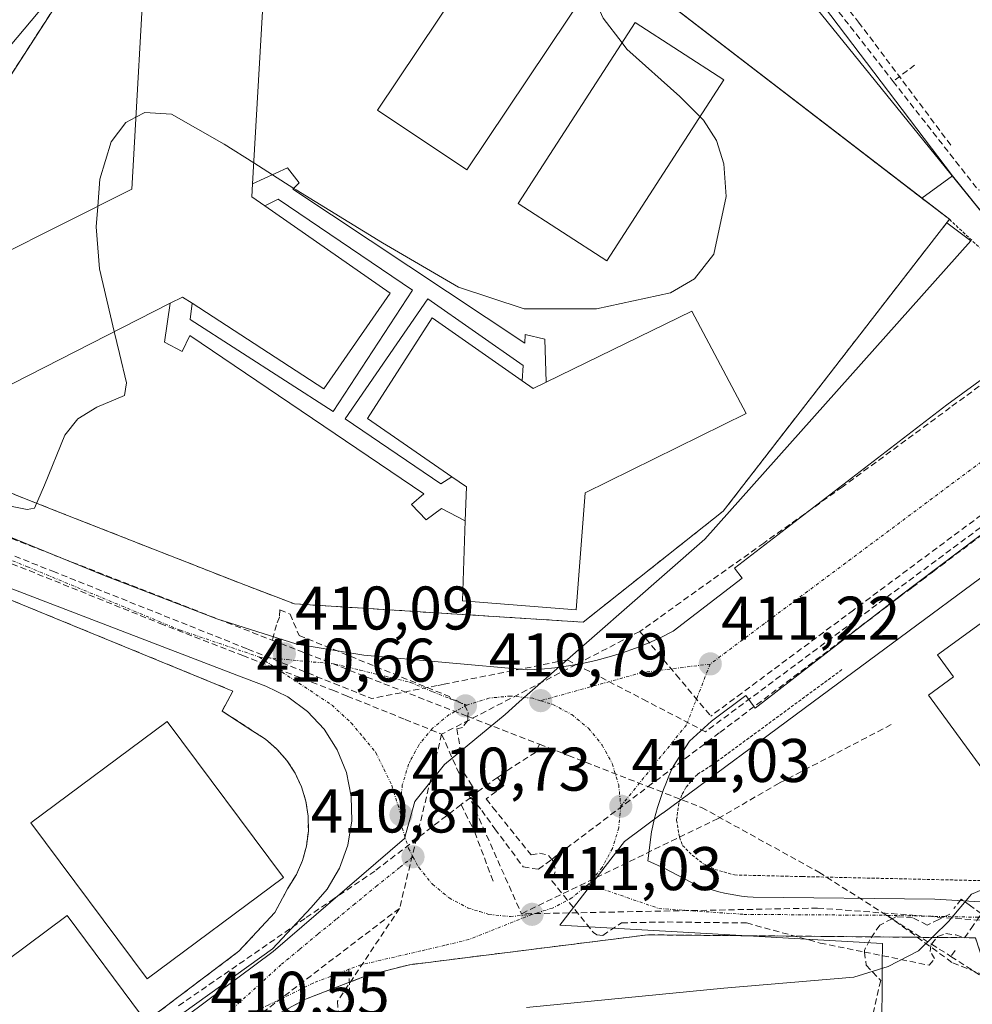
# Model space of a CAD drawing. Units: metres. Extents: x 607256 to 610711, y 4740833 to 4743201.
# Drawn here: x 609574 to 609729, y 4741700 to 4741860 of the extents above; entities that cross this region are included whole.
import ezdxf
from ezdxf.enums import TextEntityAlignment as Align

# ---------------------------------------------------------------- set-up
doc = ezdxf.new("R2010")
doc.units = ezdxf.units.M
doc.header["$MEASUREMENT"] = 0
for name, pattern in [('TRAZO_Y_PUNTO', [1, 0.5, -0.25, 0, -0.25]), ('TRAZOS', [0.75, 0.5, -0.25]), ('TRAZOSX2', [1.5, 1, -0.5])]:
    doc.linetypes.add(name, pattern=pattern)
for name, color, linetype, lineweight in [('Alambrada', 19, 'TRAZOS', 0), ('Carátula', 7, 'Continuous', 5), ('Conducción de agua lineal', 5, 'TRAZOSX2', 0), ('Curva de nivel normal', 36, 'Continuous', 0), ('Edificación', 1, 'Continuous', 13), ('Edificación Cxs', 1, 'Continuous', 13), ('Edificación ligera', 1, 'Continuous', 0), ('Edificación ligera Cxs', 1, 'Continuous', 0), ('Elemento construido', 1, 'Continuous', 0), ('Explanada', 19, 'Continuous', 0), ('Explanada Cxs', 19, 'Continuous', 0), ('Instalación educativa', 9, 'TRAZOSX2', 0), ('Instalación educativa CxS', 9, 'Continuous', 0), ('Muro lineal', 1, 'TRAZOSX2', 13), ('Núcleo urbano CxS', 19, 'Continuous', 0), ('Parque-jardín', 135, 'TRAZOSX2', 0), ('Parque-jardín CxS', 135, 'Continuous', 0), ('Pista deportiva', 19, 'Continuous', 0), ('Pista deportiva Cxs', 19, 'Continuous', 0), ('Punto de cota en terreno', 7, 'Continuous', 0), ('Rótulo de punto de cota en terreno', 19, 'Continuous', 0), ('Senda', 19, 'TRAZOSX2', 0), ('Valla', 19, 'TRAZOS', 0), ('Vía urbana eje', 5, 'TRAZO_Y_PUNTO', 0)]:
    doc.layers.add(name, color=color, linetype=linetype, lineweight=lineweight)
doc.styles.add('Arial', font='txt', dxfattribs={"height": 0.2})

# ---------------------------------------------------------------- blocks, each defined once
blk = doc.blocks.new('5PATER')
at = {"layer": 'Carátula', "linetype": 'Continuous', "lineweight": 5}
h = blk.add_hatch(color=250, dxfattribs=at)
edge = h.paths.add_edge_path()
edge.add_ellipse((0, 0.01), major_axis=(-1.33, -1.34), ratio=0.999422, start_angle=0, end_angle=360)

msp = doc.modelspace()

# ---------------------------------------------------------------- linework, layer by layer
at = {"layer": 'Alambrada', "color": 19, "linetype": 'TRAZOS', "lineweight": 0}
msp.add_polyline3d([(609725.19, 4741827.36, 411.43), (609735.29, 4741817.93, 412.92), (609796.73, 4741862.83, 413.35), (609800.86, 4741866.37, 413.6), (609805.59, 4741876.41, 413.69), (609805, 4741882.32, 413.71), (609801.45, 4741890.59, 413.52), (609798.5, 4741896.5, 412.81)], dxfattribs=at)
at = {"layer": 'Conducción de agua lineal', "color": 5, "linetype": 'TRAZOSX2', "lineweight": 0}
for points in [[(609676.98, 4741900.3, 409.83), (609688.76, 4741884.7, 410.22), (609716.05, 4741849.8, 411.29)], [(609689.34, 4741886.95, 410.18), (609697.72, 4741876.12, 410.59), (609703.46, 4741868.33, 410.79), (609710.44, 4741859.43, 411.07), (609725.48, 4741839.37, 411.64)], [(609719.54, 4741852.44, 411.27), (609718.38, 4741851.56, 411.28), (609716.05, 4741849.8, 411.29)], [(609716.05, 4741849.8, 411.29), (609729.86, 4741832.15, 411.9), (609736.3, 4741831.68, 412.38)], [(609493.31, 4741828.01, 407.26), (609502.84, 4741802.69, 408.21), (609615.07, 4741758.89, 410.02)], [(609741.08, 4741808.17, 412.03), (609739.89, 4741807.31, 412.06), (609731.26, 4741801.09, 411.96), (609725.35, 4741796.74, 411.86), (609707.77, 4741783.81, 411.6)], [(609528.23, 4741788.93, 409.01), (609565.47, 4741774.23, 409.22), (609569.96, 4741772.45, 409.33), (609596.85, 4741761.61, 409.72)], [(609530.56, 4741789.48, 408.85), (609570.43, 4741773.66, 409.36), (609579.4, 4741770.1, 409.5)], [(609649.15, 4741731.21, 411.35), (609649.98, 4741730.03, 411.4), (609651.29, 4741728.22, 411.45), (609655.89, 4741722, 411.3), (609658.38, 4741721.62, 411.22), (609660.52, 4741723.24, 411.25), (609676.2, 4741735.07, 411.13), (609687.87, 4741743.88, 411.24), (609714.37, 4741763.88, 411.58), (609716.55, 4741765.53, 411.61), (609717.07, 4741765.92, 411.61), (609719.14, 4741767.48, 411.66), (609720.71, 4741768.67, 411.7), (609722.46, 4741769.98, 411.73), (609723.82, 4741771.01, 411.74), (609738.36, 4741781.98, 411.96), (609747.65, 4741788.82, 412.11), (609749.15, 4741789.93, 412.13)], [(609707.77, 4741783.81, 411.6), (609695, 4741774.69, 411.39), (609681.48, 4741765.04, 411.21), (609674.85, 4741760.31, 411.06)], [(609732.81, 4741781.07, 411.84), (609709.79, 4741763.93, 411.47), (609709.6, 4741763.78, 411.46), (609691.44, 4741750.28, 411.18), (609686.4, 4741746.54, 411.12)], [(609732.66, 4741779.01, 411.84), (609685.53, 4741744, 411.17)], [(609579.4, 4741770.1, 409.5), (609611.1, 4741757.45, 409.9), (609625.13, 4741751.85, 410.29), (609631.25, 4741749.41, 410.54)], [(609616.32, 4741763.81, 410.13), (609616.25, 4741762.66, 410.14), (609615.77, 4741761.41, 410.1), (609615.07, 4741758.89, 410.02)], [(609616.32, 4741763.81, 410.13), (609617.97, 4741763.14, 410.21), (609619.44, 4741759.67, 410.16), (609643.9, 4741749.72, 410.58), (609644.11, 4741749.32, 410.59), (609645.03, 4741749.08, 410.6), (609646.36, 4741748.36, 410.63), (609646.94, 4741747.11, 410.67), (609646.9, 4741746.49, 410.69), (609646.86, 4741745.82, 410.71), (609646.02, 4741744.71, 410.72), (609645.11, 4741744.48, 410.71), (609646.25, 4741737.33, 411.08), (609647.22, 4741735.8, 411.18), (609648.28, 4741734.1, 411.27)], [(609596.85, 4741761.61, 409.72), (609610.27, 4741756.41, 409.91), (609624.93, 4741750.74, 410.3), (609627.27, 4741749.8, 410.37), (609636.67, 4741746.01, 410.59), (609642.63, 4741743.6, 410.68)], [(609674.85, 4741760.31, 411.06), (609664.5, 4741754.94, 410.85), (609642.63, 4741743.6, 410.68)], [(609674.85, 4741760.31, 411.06), (609680.76, 4741753.27, 411.18), (609686.4, 4741746.54, 411.12)], [(609615.07, 4741758.89, 410.02), (609646.9, 4741746.49, 410.69), (609658.54, 4741741.96, 411.02)], [(609663.06, 4741755.69, 410.84), (609643.02, 4741751.74, 410.53), (609641.92, 4741751.52, 410.52), (609631.25, 4741749.41, 410.54)], [(609663.06, 4741755.69, 410.84), (609664.5, 4741754.94, 410.85), (609675.37, 4741749.28, 411.09), (609685.53, 4741744, 411.17)], [(609715.75, 4741745.16, 411.99), (609697.53, 4741735.64, 412.21)], [(609642.63, 4741743.6, 410.68), (609638.56, 4741726.76, 410.8), (609635.78, 4741715.27, 410.83)], [(609642.63, 4741743.6, 410.68), (609655.61, 4741714.38, 411)], [(609657.91, 4741740.65, 411.12), (609653.73, 4741737.98, 411.26), (609651.72, 4741736.58, 411.27)], [(609658.54, 4741741.96, 411.02), (609657.91, 4741740.65, 411.12)], [(609658.54, 4741741.96, 411.02), (609663.25, 4741740.12, 411.04), (609676.2, 4741735.07, 411.13), (609684.91, 4741731.67, 411.98), (609703.97, 4741721.16, 412.81), (609715.87, 4741713.56, 413.73), (609722.29, 4741709.46, 414.42), (609725.46, 4741707.44, 414.86)], [(609651.72, 4741736.58, 411.27), (609648.28, 4741734.1, 411.27)], [(609651.72, 4741736.58, 411.27), (609652.73, 4741735.23, 411.33)], [(609652.73, 4741735.23, 411.33), (609651.47, 4741734.28, 411.33), (609649.89, 4741733.09, 411.33)], [(609697.53, 4741735.64, 412.21), (609687.6, 4741729.89, 412.31), (609655.61, 4741714.38, 411)], [(609647.35, 4741733.31, 411.28), (609645.78, 4741732.14, 411.23)], [(609648.28, 4741734.1, 411.27), (609647.35, 4741733.31, 411.28)], [(609647.35, 4741733.31, 411.28), (609649.15, 4741731.21, 411.35)], [(609649.89, 4741733.09, 411.33), (609650.95, 4741731.7, 411.38), (609657.16, 4741723.98, 411.4), (609658.55, 4741724.23, 411.35), (609660.02, 4741723.89, 411.29), (609660.52, 4741723.24, 411.25), (609660.92, 4741722.72, 411.21), (609661.11, 4741721.22, 411.13), (609660.55, 4741719.75, 411.07), (609667.3, 4741711.35, 411.19), (609667.88, 4741710.94, 411.19), (609668.84, 4741710.87, 411.18), (609671.88, 4741712.92, 411.2), (609679.3, 4741713.05, 411.41), (609692.22, 4741712.89, 411.93), (609704.18, 4741709.63, 413.04), (609711.41, 4741708.16, 413.79), (609721.92, 4741706.01, 415.06), (609722.8, 4741707.09, 414.83), (609722.06, 4741708.26, 414.51), (609722.21, 4741709.36, 414.42), (609722.29, 4741709.46, 414.42), (609723.28, 4741710.69, 414.42), (609724.63, 4741711.17, 414.49), (609726.24, 4741710.94, 414.6), (609727.68, 4741710.49, 414.67)], [(609645.78, 4741732.14, 411.23), (609631.75, 4741721.33, 410.76), (609625.14, 4741716.86, 410.7), (609620.41, 4741713.64, 410.67), (609599.5, 4741699.17, 410.58)], [(609645.78, 4741732.14, 411.23), (609648.01, 4741727.68, 411.36), (609651.07, 4741719.48, 411.06)], [(609727.68, 4741710.49, 414.67), (609728.73, 4741711.98, 414.65), (609729.85, 4741713.58, 414.66), (609730.42, 4741714.39, 414.69), (609728.64, 4741715.67, 414.6), (609727.11, 4741716.76, 414.51), (609725.91, 4741715.23, 414.45)], [(609635.78, 4741715.27, 410.83), (609610.21, 4741695.81, 410.57)], [(609635.78, 4741715.27, 410.83), (609625.68, 4741700.15, 410.84)], [(609703.77, 4741715.31, 412.84), (609655.61, 4741714.38, 411)], [(609703.77, 4741715.31, 412.84), (609752.51, 4741711.68, 415.38)], [(609725.25, 4741714.3, 414.42), (609723.46, 4741713.44, 414.31), (609721.59, 4741712.55, 414.23), (609719.22, 4741713.73, 413.99), (609716.57, 4741713.92, 413.78), (609715.87, 4741713.56, 413.73), (609713.88, 4741712.55, 413.63), (609712.25, 4741710.17, 413.66), (609711.38, 4741708.42, 413.73), (609711.41, 4741708.16, 413.79), (609711.66, 4741706.02, 414.28), (609714.03, 4741703.51, 414.95), (609711.81, 4741694.02, 419.48)], [(609726.15, 4741708.39, 414.72), (609725.46, 4741707.44, 414.86)], [(609725.46, 4741707.44, 414.86), (609751.06, 4741691.1, 419.44), (609783.71, 4741670.26, 424.72), (609839.89, 4741667.2, 425.92), (609869.77, 4741658.45, 428.27), (609905.51, 4741647.64, 429.14), (609911.9, 4741635.53, 433.44), (609909.84, 4741629.33, 435.75), (609891.49, 4741617.38, 437.56), (609871.71, 4741602.02, 438.89), (609867.87, 4741599.11, 439.34), (609856.15, 4741590.25, 440.05), (609855.11, 4741589.56, 440.09), (609851.09, 4741586.92, 440.17), (609842.19, 4741581.06, 440.17)], [(609625.68, 4741700.15, 410.84), (609627.2, 4741679.58, 420.12), (609627.32, 4741677.91, 420.65)]]:
    msp.add_polyline3d(points, dxfattribs=at)
at = {"layer": 'Curva de nivel normal', "color": 36, "linetype": 'Continuous', "lineweight": 0}
for points in [[(609671.98, 4741856.08, 410), (609668.87, 4741860.11, 410), (609666.91, 4741864.56, 410), (609666.03, 4741869.26, 410), (609666.17, 4741875.1, 410), (609668.68, 4741883.01, 410), (609670.64, 4741884.83, 410), (609673.71, 4741886.06, 410), (609678.63, 4741888.1, 410), (609679.29, 4741889.53, 410), (609678.4, 4741891.59, 410), (609674.5, 4741895.45, 410), (609673.16, 4741897.6, 410), (609673.32, 4741899.11, 410), (609678.43, 4741901.29, 410), (609686.72, 4741903.59, 410), (609689.35, 4741905.47, 410), (609691.13, 4741908.86, 410), (609692.9, 4741918.37, 410), (609697.24, 4741935.03, 410), (609698.77, 4741939.87, 410), (609706.7, 4741960.29, 410)], [(609684.65, 4741844.04, 410), (609681.34, 4741847.35, 410), (609672.76, 4741855.06, 410), (609671.98, 4741856.08, 410)], [(609586.69, 4741829.46, 410), (609587.02, 4741833.91, 410), (609588.89, 4741839.94, 410), (609591.29, 4741843.12, 410), (609592.91, 4741843.96, 410)], [(609592.91, 4741843.96, 410), (609594.37, 4741844.71, 410), (609598.71, 4741844.48, 410), (609607.27, 4741839.61, 410), (609612.07, 4741836.55, 410)], [(609618.58, 4741832.39, 410), (609618.95, 4741832.16, 410), (609633.01, 4741823.52, 410), (609645.36, 4741816.32, 410), (609656.03, 4741812.8, 410), (609667.82, 4741812.81, 410), (609679.84, 4741815.42, 410), (609683.75, 4741817.7, 410), (609686.89, 4741821.69, 410), (609688.89, 4741831.08, 410), (609688.51, 4741836.38, 410), (609687.32, 4741840.16, 410), (609685.22, 4741843.48, 410), (609684.65, 4741844.04, 410)], [(609612.07, 4741836.55, 410), (609615.1, 4741834.62, 410)], [(609615.1, 4741834.62, 410), (609618.58, 4741832.39, 410)], [(609589.38, 4741809.09, 410), (609586.96, 4741819.29, 410), (609586.44, 4741826.14, 410), (609586.69, 4741829.46, 410)], [(609570.06, 4741781.17, 410), (609575.2, 4741780.14, 410), (609576.43, 4741780.35, 410), (609578.05, 4741784.11, 410), (609581.33, 4741792.23, 410), (609583.44, 4741794.92, 410), (609586.57, 4741796.8, 410), (609591.06, 4741798.72, 410), (609591.4, 4741800.78, 410), (609590.23, 4741805.52, 410), (609589.38, 4741809.09, 410)], [(609656.4, 4741699.13, 415), (609688.53, 4741702.31, 415), (609709.64, 4741704.1, 415), (609715.25, 4741705.82, 415), (609720.18, 4741708.34, 415), (609725.07, 4741713.13, 415), (609728.8, 4741717.56, 415), (609734.51, 4741719.98, 415), (609742.26, 4741722.07, 415), (609750.12, 4741724.74, 415), (609756.48, 4741726.88, 415), (609761.23, 4741726.66, 415), (609764.88, 4741723.8, 415), (609767.48, 4741719.97, 415), (609771.42, 4741716.95, 415), (609776.29, 4741715.82, 415), (609780.48, 4741717.45, 415), (609785.74, 4741720.85, 415), (609793.84, 4741724.3, 415), (609804.3, 4741727.01, 415), (609814.59, 4741728.92, 415), (609821.58, 4741731.43, 415), (609822.08, 4741732.08, 415)]]:
    msp.add_polyline3d(points, dxfattribs=at)
at = {"layer": 'Edificación', "color": 1, "linetype": 'Continuous', "lineweight": 13}
for points in [[(609611.87, 4741833.13, 409.85), (609611.74, 4741831.04, 409.87), (609613.89, 4741829.55, 409.71), (609634.23, 4741815.35, 409.28), (609623.46, 4741799.76, 409.33), (609602.03, 4741813.71, 409.76), (609600.46, 4741814.72, 409.77), (609598.49, 4741813.72, 409.76), (609567.74, 4741798.07, 409.16), (609558.94, 4741815.59, 408.95), (609592.26, 4741832.24, 409.23), (609594.55, 4741873.43, 409.06), (609614.07, 4741871.51, 409.25), (609611.87, 4741833.13, 409.85)], [(609646.47, 4741778.3, 409.73), (609646.67, 4741783.83, 409.78), (609644.3, 4741785.47, 409.68), (609630.58, 4741794.96, 409.32), (609641.11, 4741811.35, 409.29), (609655.73, 4741801.09, 409.62), (609657.51, 4741799.84, 409.7), (609659.6, 4741800.86, 409.7), (609683.3, 4741812.4, 409.35), (609692.14, 4741795.76, 409.49), (609665.98, 4741782.88, 409.43), (609664.51, 4741763.83, 409.58), (609646.03, 4741765.27, 410.01), (609646.47, 4741778.3, 409.73)], [(609752.73, 4741749.47, 412.18), (609761.89, 4741736.77, 412.29), (609736.56, 4741737.67, 412.3), (609730.46, 4741738.07, 412.06), (609721.79, 4741749.94, 412.1), (609725.89, 4741752.93, 412.23), (609723.28, 4741756.49, 412.06), (609739.15, 4741768.07, 412.15), (609752.73, 4741749.47, 412.18)]]:
    msp.add_polyline3d(points, dxfattribs=at)
at = {"layer": 'Edificación Cxs', "color": 1, "linetype": 'Continuous', "lineweight": 13}
for points in [[(609611.87, 4741833.13, 409.85), (609611.74, 4741831.04, 409.87), (609613.89, 4741829.55, 409.71), (609634.23, 4741815.35, 409.28), (609623.46, 4741799.76, 409.33), (609602.03, 4741813.71, 409.76), (609600.46, 4741814.72, 409.77), (609598.49, 4741813.72, 409.76), (609567.74, 4741798.07, 409.16), (609558.94, 4741815.59, 408.95), (609592.26, 4741832.24, 409.23), (609594.55, 4741873.43, 409.06), (609614.07, 4741871.51, 409.25), (609611.87, 4741833.13, 409.85)], [(609646.47, 4741778.3, 409.73), (609646.67, 4741783.83, 409.78), (609644.3, 4741785.47, 409.68), (609630.58, 4741794.96, 409.32), (609641.11, 4741811.35, 409.29), (609655.73, 4741801.09, 409.62), (609657.51, 4741799.84, 409.7), (609659.6, 4741800.86, 409.7), (609683.3, 4741812.4, 409.35), (609692.14, 4741795.76, 409.49), (609665.98, 4741782.88, 409.43), (609664.51, 4741763.83, 409.58), (609646.03, 4741765.27, 410.01), (609646.47, 4741778.3, 409.73)], [(609752.73, 4741749.47, 412.18), (609761.89, 4741736.77, 412.29), (609736.56, 4741737.67, 412.3), (609730.46, 4741738.07, 412.06), (609721.79, 4741749.94, 412.1), (609725.89, 4741752.93, 412.23), (609723.28, 4741756.49, 412.06), (609739.15, 4741768.07, 412.15), (609752.73, 4741749.47, 412.18)]]:
    msp.add_polyline3d(points, close=True, dxfattribs=at)
at = {"layer": 'Edificación ligera', "color": 1, "linetype": 'Continuous', "lineweight": 0}
for points in [[(609611.87, 4741833.13, 409.85), (609617.58, 4741835.76, 409.35), (609619.46, 4741833.27, 409.3), (609618.43, 4741832.24, 409.35), (609656.14, 4741807.19, 409.47), (609656.19, 4741808.64, 409.45), (609659.43, 4741807.84, 409.46), (609659.6, 4741800.86, 409.7)], [(609613.89, 4741829.55, 409.71), (609611.74, 4741831.04, 409.87), (609611.87, 4741833.13, 409.85)], [(609613.89, 4741829.55, 409.71), (609616.03, 4741830.64, 409.51), (609637.9, 4741815.84, 409.26), (609624.98, 4741796.07, 409.33), (609601.74, 4741811.04, 409.67), (609602.03, 4741813.71, 409.76)], [(609613.89, 4741829.55, 409.71), (609616.03, 4741830.64, 409.51), (609637.9, 4741815.84, 409.26), (609624.98, 4741796.07, 409.33), (609601.74, 4741811.04, 409.67), (609602.03, 4741813.71, 409.76)], [(609602.03, 4741813.71, 409.76), (609623.46, 4741799.76, 409.33), (609634.23, 4741815.35, 409.28), (609613.89, 4741829.55, 409.71)], [(609598.49, 4741813.72, 409.76), (609600.46, 4741814.72, 409.77), (609602.03, 4741813.71, 409.76)], [(609644.3, 4741785.47, 409.68), (609642.51, 4741784.31, 409.59), (609626.94, 4741794.88, 409.35), (609640.39, 4741814.4, 409.27), (609655.87, 4741803.6, 409.51), (609655.73, 4741801.09, 409.62)], [(609644.3, 4741785.47, 409.68), (609642.51, 4741784.31, 409.59), (609626.94, 4741794.88, 409.35), (609640.39, 4741814.4, 409.27), (609655.87, 4741803.6, 409.51), (609655.73, 4741801.09, 409.62)], [(609646.47, 4741778.3, 409.73), (609642.62, 4741780.32, 409.63), (609640.1, 4741778.48, 409.59), (609637.75, 4741780.96, 409.49), (609639.74, 4741782.72, 409.51), (609601.67, 4741808.47, 409.56), (609600.43, 4741805.84, 409.5), (609597.55, 4741807.36, 409.53), (609598.49, 4741813.72, 409.76)], [(609655.73, 4741801.09, 409.62), (609641.11, 4741811.35, 409.29), (609630.58, 4741794.96, 409.32), (609644.3, 4741785.47, 409.68)], [(609659.6, 4741800.86, 409.7), (609657.51, 4741799.84, 409.7), (609655.73, 4741801.09, 409.62)], [(609644.3, 4741785.47, 409.68), (609646.67, 4741783.83, 409.78), (609646.47, 4741778.3, 409.73)]]:
    msp.add_polyline3d(points, dxfattribs=at)
at = {"layer": 'Edificación ligera Cxs', "color": 1, "linetype": 'Continuous', "lineweight": 0}
for points in [[(609659.6, 4741800.86, 409.7), (609657.51, 4741799.84, 409.7), (609655.73, 4741801.09, 409.62), (609655.87, 4741803.6, 409.51), (609640.39, 4741814.4, 409.27), (609626.94, 4741794.88, 409.35), (609642.51, 4741784.31, 409.59), (609644.3, 4741785.47, 409.68), (609646.67, 4741783.83, 409.78), (609646.47, 4741778.3, 409.73), (609642.62, 4741780.32, 409.63), (609640.1, 4741778.48, 409.59), (609637.75, 4741780.96, 409.49), (609639.74, 4741782.72, 409.51), (609601.67, 4741808.47, 409.56), (609600.43, 4741805.84, 409.5), (609597.55, 4741807.36, 409.53), (609598.49, 4741813.72, 409.76), (609600.46, 4741814.72, 409.77), (609602.03, 4741813.71, 409.76), (609601.74, 4741811.04, 409.67), (609624.98, 4741796.07, 409.33), (609637.9, 4741815.84, 409.26), (609616.03, 4741830.64, 409.51), (609613.89, 4741829.55, 409.71), (609611.74, 4741831.04, 409.87), (609611.87, 4741833.13, 409.85), (609617.58, 4741835.76, 409.35), (609619.46, 4741833.27, 409.3), (609618.43, 4741832.24, 409.35), (609656.14, 4741807.19, 409.47), (609656.19, 4741808.64, 409.45), (609659.43, 4741807.84, 409.46), (609659.6, 4741800.86, 409.7)], [(609602.03, 4741813.71, 409.76), (609623.46, 4741799.76, 409.33), (609634.23, 4741815.35, 409.28), (609613.89, 4741829.55, 409.71), (609616.03, 4741830.64, 409.51), (609637.9, 4741815.84, 409.26), (609624.98, 4741796.07, 409.33), (609601.74, 4741811.04, 409.67), (609602.03, 4741813.71, 409.76)], [(609655.73, 4741801.09, 409.62), (609641.11, 4741811.35, 409.29), (609630.58, 4741794.96, 409.32), (609644.3, 4741785.47, 409.68), (609642.51, 4741784.31, 409.59), (609626.94, 4741794.88, 409.35), (609640.39, 4741814.4, 409.27), (609655.87, 4741803.6, 409.51), (609655.73, 4741801.09, 409.62)]]:
    msp.add_polyline3d(points, close=True, dxfattribs=at)
at = {"layer": 'Elemento construido', "color": 1, "linetype": 'Continuous', "lineweight": 0}
for points in [[(609759.65, 4741822.6, 412.37), (609724.8, 4741797.2, 411.87), (609690.24, 4741770.62, 411.33), (609691.5, 4741768.98, 411.27), (609680.29, 4741760.36, 411.12), (609678.28, 4741759.35, 411.08), (609676.23, 4741758.43, 411.02), (609674.14, 4741757.6, 411), (609672.02, 4741756.84, 410.97), (609669.87, 4741756.18, 410.95), (609667.69, 4741755.6, 410.92), (609665.5, 4741755.12, 410.88), (609663.28, 4741754.72, 410.82), (609661.05, 4741754.42, 410.76), (609658.81, 4741754.2, 410.7), (609656.56, 4741754.08, 410.65), (609629.98, 4741756.44, 410.36), (609619.05, 4741758.22, 410.12), (609606.05, 4741762.35, 409.86), (609587.74, 4741769.44, 409.69), (609563.82, 4741779.19, 409.24)], [(609732.86, 4741777.93, 411.86), (609717.21, 4741766.12, 411.61), (609693.61, 4741747.83, 411.28), (609692.1, 4741749.87, 411.2), (609686.49, 4741745.74, 411.14), (609682.94, 4741742.49, 411.14), (609680.28, 4741738.36, 411.15), (609679.87, 4741737.42, 411.17), (609679.47, 4741736.48, 411.18), (609679.08, 4741735.54, 411.19), (609678.72, 4741734.58, 411.2), (609678.38, 4741733.62, 411.2), (609678.06, 4741732.65, 411.2), (609677.75, 4741731.68, 411.19), (609677.47, 4741730.7, 411.19), (609677.21, 4741729.71, 411.18), (609676.96, 4741728.72, 411.18), (609676.74, 4741727.72, 411.18), (609676.15, 4741723, 411.23), (609678.81, 4741721.81, 411.33), (609683.24, 4741719.45, 411.52), (609684.11, 4741719.1, 411.55), (609685, 4741718.78, 411.57), (609685.89, 4741718.48, 411.58), (609686.79, 4741718.21, 411.61), (609687.7, 4741717.97, 411.67), (609688.62, 4741717.75, 411.72), (609689.54, 4741717.56, 411.77), (609690.47, 4741717.4, 411.83), (609691.41, 4741717.27, 411.88), (609692.34, 4741717.16, 411.95), (609693.28, 4741717.09, 412.02), (609722.82, 4741716.79, 414.23), (609737.59, 4741715.91, 414.99)], [(609570.02, 4741768.26, 409.28), (609609.3, 4741753.2, 409.94), (609614.03, 4741751.42, 410.07), (609617.6, 4741749.68, 410.17), (609620.8, 4741747.31, 410.25), (609623.51, 4741744.4, 410.34), (609625.65, 4741741.05, 410.44), (609627.14, 4741737.36, 410.54), (609627.94, 4741733.47, 410.62), (609628.02, 4741729.49, 410.69), (609627.37, 4741725.57, 410.69), (609626.02, 4741721.83, 410.68), (609624.01, 4741718.4, 410.71), (609621.41, 4741715.39, 410.69), (609615.14, 4741708.7, 410.65), (609594.35, 4741693.76, 410.53), (609548.03, 4741659.51, 410.21)], [(609729.42, 4741710.48, 414.72), (609676.14, 4741710.96, 411.28), (609637.42, 4741706.1, 410.86), (609630.48, 4741704.35, 410.75), (609620.46, 4741700.47, 410.7), (609614.16, 4741697.09, 410.66), (609608.21, 4741693.09, 410.65), (609585.14, 4741674.08, 412.1), (609553.71, 4741650.16, 411.69)]]:
    msp.add_polyline3d(points, dxfattribs=at)
at = {"layer": 'Explanada', "color": 19, "linetype": 'Continuous', "lineweight": 0}
for points in [[(609778.63, 4741855.5, 413.18), (609734.92, 4741823.01, 412.82), (609692.39, 4741875.59, 410.44), (609622.75, 4741973.58, 408.73), (609637.03, 4741988.35, 408.99), (609657.12, 4742008.44, 409), (609675.26, 4742025.05, 409.19), (609717.79, 4741967.15, 410.4), (609792.81, 4741863.77, 413.29), (609785.13, 4741858.46, 413.38), (609778.63, 4741855.5, 413.18)], [(609613.07, 4741913.6, 408.87), (609537.46, 4741796.4, 408.86), (609514.76, 4741805.58, 409.17), (609527.76, 4741838.08, 409.09), (609537.8, 4741859.34, 409.17), (609547.25, 4741878.25, 409.32), (609559.07, 4741896.56, 409.19), (609573.25, 4741916.05, 409), (609590.54, 4741936.59, 409.24), (609614.17, 4741915.91, 408.89), (609613.07, 4741913.6, 408.87)]]:
    msp.add_polyline3d(points, dxfattribs=at)
at = {"layer": 'Explanada Cxs', "color": 19, "linetype": 'Continuous', "lineweight": 0}
for points in [[(609778.63, 4741855.5, 413.18), (609734.92, 4741823.01, 412.82), (609692.39, 4741875.59, 410.44), (609622.75, 4741973.58, 408.73), (609637.03, 4741988.35, 408.99), (609657.12, 4742008.44, 409), (609675.26, 4742025.05, 409.19), (609717.79, 4741967.15, 410.4), (609792.81, 4741863.77, 413.29), (609785.13, 4741858.46, 413.38), (609778.63, 4741855.5, 413.18)], [(609613.07, 4741913.6, 408.87), (609537.46, 4741796.4, 408.86), (609514.76, 4741805.58, 409.17), (609527.76, 4741838.08, 409.09), (609537.8, 4741859.34, 409.17), (609547.25, 4741878.25, 409.32), (609559.07, 4741896.56, 409.19), (609573.25, 4741916.05, 409), (609590.54, 4741936.59, 409.24), (609614.17, 4741915.91, 408.89), (609613.07, 4741913.6, 408.87)]]:
    msp.add_polyline3d(points, close=True, dxfattribs=at)
at = {"layer": 'Instalación educativa', "color": 9, "linetype": 'TRAZOSX2', "lineweight": 0}
for points in [[(609665.65, 4741761.84, 409.99), (609688.39, 4741779.86, 410.76), (609725.19, 4741827.36, 411.43), (609613.07, 4741913.6, 408.87), (609537.46, 4741796.4, 408.86), (609562.19, 4741787.17, 409.31), (609568.3, 4741784.88, 409.46), (609573.42, 4741782.48, 409.53), (609580.55, 4741779.68, 409.61), (609609.77, 4741768.2, 410), (609618.69, 4741764.8, 410.06), (609665.65, 4741761.84, 409.99)], [(609544.21, 4741658.91, 410.22), (609609.64, 4741708.28, 410.68), (609615.48, 4741714.58, 410.72), (609617.54, 4741718.42, 410.69), (609619.02, 4741720.78, 410.71), (609619.99, 4741723.03, 410.74), (609620.64, 4741725.4, 410.76), (609620.95, 4741727.83, 410.76), (609620.92, 4741730.28, 410.73), (609620.54, 4741732.71, 410.68), (609619.83, 4741735.05, 410.62), (609618.79, 4741737.28, 410.57), (609617.46, 4741739.33, 410.52), (609615.85, 4741741.18, 410.46), (609613.99, 4741742.79, 410.42), (609611.93, 4741744.12, 410.39), (609606.91, 4741747.37, 410.29), (609608.68, 4741750.62, 410.09), (609529.62, 4741783.04, 408.75)], [(609544.21, 4741658.91, 410.22), (609609.64, 4741708.28, 410.68), (609615.48, 4741714.58, 410.72), (609617.54, 4741718.42, 410.69), (609619.02, 4741720.78, 410.71), (609619.99, 4741723.03, 410.74), (609620.64, 4741725.4, 410.76), (609620.95, 4741727.83, 410.76), (609620.92, 4741730.28, 410.73), (609620.54, 4741732.71, 410.68), (609619.83, 4741735.05, 410.62), (609618.79, 4741737.28, 410.57), (609617.46, 4741739.33, 410.52), (609615.85, 4741741.18, 410.46), (609613.99, 4741742.79, 410.42), (609611.93, 4741744.12, 410.39), (609606.91, 4741747.37, 410.29), (609608.68, 4741750.62, 410.09), (609529.62, 4741783.04, 408.75)]]:
    msp.add_polyline3d(points, dxfattribs=at)
at = {"layer": 'Instalación educativa CxS', "color": 9, "linetype": 'Continuous', "lineweight": 0}
msp.add_polyline3d([(609665.65, 4741761.84, 409.99), (609618.69, 4741764.8, 410.06), (609609.77, 4741768.2, 410), (609580.55, 4741779.68, 409.61), (609573.42, 4741782.48, 409.53), (609568.3, 4741784.88, 409.46), (609562.19, 4741787.17, 409.31), (609537.46, 4741796.4, 408.86), (609613.07, 4741913.6, 408.87), (609725.19, 4741827.36, 411.43), (609688.39, 4741779.86, 410.76), (609665.65, 4741761.84, 409.99)], close=True, dxfattribs=at)
msp.add_polyline3d([(609529.62, 4741783.04, 408.75), (609608.68, 4741750.62, 410.09), (609606.91, 4741747.37, 410.29), (609611.93, 4741744.12, 410.39), (609613.99, 4741742.79, 410.42), (609615.85, 4741741.18, 410.46), (609617.46, 4741739.33, 410.52), (609618.79, 4741737.28, 410.57), (609619.83, 4741735.05, 410.62), (609620.54, 4741732.71, 410.68), (609620.92, 4741730.28, 410.73), (609620.95, 4741727.83, 410.76), (609620.64, 4741725.4, 410.76), (609619.99, 4741723.03, 410.74), (609619.02, 4741720.78, 410.71), (609617.54, 4741718.42, 410.69), (609615.48, 4741714.58, 410.72), (609609.64, 4741708.28, 410.68), (609544.21, 4741658.91, 410.22)], dxfattribs=at)
msp.add_polyline3d([(609529.62, 4741783.04, 408.75), (609608.68, 4741750.62, 410.09), (609606.91, 4741747.37, 410.29), (609611.93, 4741744.12, 410.39), (609613.99, 4741742.79, 410.42), (609615.85, 4741741.18, 410.46), (609617.46, 4741739.33, 410.52), (609618.79, 4741737.28, 410.57), (609619.83, 4741735.05, 410.62), (609620.54, 4741732.71, 410.68), (609620.92, 4741730.28, 410.73), (609620.95, 4741727.83, 410.76), (609620.64, 4741725.4, 410.76), (609619.99, 4741723.03, 410.74), (609619.02, 4741720.78, 410.71), (609617.54, 4741718.42, 410.69), (609615.48, 4741714.58, 410.72), (609609.64, 4741708.28, 410.68), (609544.21, 4741658.91, 410.22)], dxfattribs=at)
at = {"layer": 'Muro lineal', "color": 1, "linetype": 'TRAZOSX2', "lineweight": 13}
for points in [[(609573.42, 4741782.48, 409.53), (609580.55, 4741779.68, 409.61), (609609.77, 4741768.2, 410), (609618.69, 4741764.8, 410.06), (609665.65, 4741761.84, 409.99), (609688.39, 4741779.86, 410.76), (609725.19, 4741827.36, 411.43), (609613.07, 4741913.6, 408.87), (609537.46, 4741796.4, 408.86), (609562.19, 4741787.17, 409.31), (609568.3, 4741784.88, 409.46)], [(609544.21, 4741658.91, 410.22), (609609.64, 4741708.28, 410.68), (609615.48, 4741714.58, 410.72), (609617.54, 4741718.42, 410.69), (609619.02, 4741720.78, 410.71), (609619.99, 4741723.03, 410.74), (609620.64, 4741725.4, 410.76), (609620.95, 4741727.83, 410.76), (609620.92, 4741730.28, 410.73), (609620.54, 4741732.71, 410.68), (609619.83, 4741735.05, 410.62), (609618.79, 4741737.28, 410.57), (609617.46, 4741739.33, 410.52), (609615.85, 4741741.18, 410.46), (609613.99, 4741742.79, 410.42), (609611.93, 4741744.12, 410.39), (609606.91, 4741747.37, 410.29), (609608.68, 4741750.62, 410.09), (609529.62, 4741783.04, 408.75)]]:
    msp.add_polyline3d(points, dxfattribs=at)
at = {"layer": 'Núcleo urbano CxS', "color": 19, "linetype": 'Continuous', "lineweight": 0}
for points in [[(609734.92, 4741823.01, 412.41), (609725.68, 4741834.44, 411.71), (609621.31, 4741972.09, 408.22), (609619.4, 4741974.61, 408.09), (609673.24, 4742026.68, 408.74), (609772.53, 4741890.39, 412.1), (609798, 4741886.5, 413.22), (609799.61, 4741884.09, 413.36), (609783.7, 4741874.64, 413.2), (609787.96, 4741870.45, 413.19), (609792.81, 4741863.77, 413.25), (609785.13, 4741858.46, 413.1), (609778.63, 4741855.5, 413.05), (609734.92, 4741823.01, 412.41)], [(609483.79, 4741704.54, 409.14), (609484.93, 4741708.66, 409.12), (609485.49, 4741710.68, 408.98), (609512.16, 4741807.28, 408.11), (609549.47, 4741888.25, 407.37), (609612.17, 4741967.62, 408.02), (609619.4, 4741974.61, 408.09), (609621.31, 4741972.09, 408.22), (609725.68, 4741834.44, 411.71), (609720.69, 4741830.82, 411.17), (609613.07, 4741913.6, 408.4), (609586.38, 4741872.23, 408.9), (609568.73, 4741851.18, 408.53), (609538.37, 4741804.5, 408.79), (609525.25, 4741785.18, 408.8), (609520.71, 4741778.48, 408.92), (609507.27, 4741754.61, 408.75), (609506.42, 4741752.79, 408.69), (609504.58, 4741748.86, 408.75), (609490.62, 4741719.1, 408.9), (609484.06, 4741705.11, 409.15), (609483.79, 4741704.54, 409.14)]]:
    msp.add_polyline3d(points, close=True, dxfattribs=at)
for points in [[(609619.4, 4741974.61, 408.09), (609621.31, 4741972.09, 408.22), (609725.68, 4741834.44, 411.71)], [(609619.4, 4741974.61, 408.09), (609621.31, 4741972.09, 408.22), (609725.68, 4741834.44, 411.71)], [(609720.69, 4741830.82, 411.17), (609613.07, 4741913.6, 408.4), (609586.38, 4741872.23, 408.9), (609568.73, 4741851.18, 408.53), (609538.37, 4741804.5, 408.79), (609525.25, 4741785.18, 408.8), (609520.71, 4741778.48, 408.92), (609507.27, 4741754.61, 408.75), (609506.42, 4741752.79, 408.69), (609504.58, 4741748.86, 408.75), (609490.62, 4741719.1, 408.9), (609484.06, 4741705.11, 409.15), (609483.79, 4741704.54, 409.14)], [(609720.69, 4741830.82, 411.17), (609613.07, 4741913.6, 408.4), (609586.38, 4741872.23, 408.9), (609568.73, 4741851.18, 408.53), (609538.37, 4741804.5, 408.79), (609525.25, 4741785.18, 408.8), (609520.71, 4741778.48, 408.92), (609507.27, 4741754.61, 408.75), (609506.42, 4741752.79, 408.69), (609504.58, 4741748.86, 408.75), (609490.62, 4741719.1, 408.9), (609484.06, 4741705.11, 409.15), (609483.79, 4741704.54, 409.14)], [(609568.73, 4741851.18, 408.53), (609586.38, 4741872.23, 408.9), (609613.07, 4741913.6, 408.4), (609720.69, 4741830.82, 411.17), (609725.19, 4741827.36, 411.96), (609724.77, 4741826.81, 411.95), (609728.71, 4741823.87, 412.32), (609685.43, 4741775.33, 411.42), (609655.23, 4741748.86, 410.87), (609652.93, 4741746.83, 410.96), (609643.08, 4741738.66, 411.21), (609638.27, 4741732.65, 411.06), (609636.59, 4741726.63, 410.88), (609615.21, 4741708.24, 410.69), (609528.63, 4741643.7, 410.23)], [(609528.63, 4741643.7, 410.23), (609615.21, 4741708.24, 410.69), (609636.59, 4741726.63, 410.88), (609638.27, 4741732.65, 411.06), (609643.08, 4741738.66, 411.21), (609652.93, 4741746.83, 410.96), (609655.23, 4741748.86, 410.87), (609685.43, 4741775.33, 411.42), (609728.71, 4741823.87, 412.32), (609724.77, 4741826.81, 411.95), (609725.19, 4741827.36, 411.96), (609720.69, 4741830.82, 411.17), (609725.68, 4741834.44, 411.71), (609734.92, 4741823.01, 412.41), (609778.63, 4741855.5, 413.05), (609785.13, 4741858.46, 413.1), (609792.81, 4741863.77, 413.25), (609787.96, 4741870.45, 413.19), (609783.7, 4741874.64, 413.2), (609799.61, 4741884.09, 413.36), (609798, 4741886.5, 413.22), (609797.72, 4741886.91, 413.2), (609833.1, 4741906.96, 413.34)], [(609725.68, 4741834.44, 411.71), (609734.92, 4741823.01, 412.41), (609778.63, 4741855.5, 413.05), (609785.13, 4741858.46, 413.1), (609792.81, 4741863.77, 413.25), (609787.96, 4741870.45, 413.19), (609783.7, 4741874.64, 413.2), (609799.61, 4741884.09, 413.36), (609798, 4741886.5, 413.22)], [(609725.68, 4741834.44, 411.71), (609734.92, 4741823.01, 412.41), (609778.63, 4741855.5, 413.05), (609785.13, 4741858.46, 413.1), (609792.81, 4741863.77, 413.25), (609787.96, 4741870.45, 413.19), (609783.7, 4741874.64, 413.2), (609799.61, 4741884.09, 413.36), (609798, 4741886.5, 413.22)], [(609938.87, 4741723.48, 416.43), (609920.69, 4741751.3, 415.62), (609898.38, 4741782.14, 415.03), (609886.9, 4741796.57, 414.79), (609847.2, 4741847.43, 413.89), (609825.2, 4741845.88, 413.5), (609772.82, 4741801.73, 412.8), (609759.92, 4741791.65, 412.75), (609751.72, 4741787.06, 412.52), (609745.72, 4741780.44, 412.31), (609703.06, 4741748.86, 411.86), (609678.6, 4741730.76, 411.73), (609678.57, 4741730.73, 411.73), (609672.39, 4741726.16, 411.27), (609661.85, 4741712.52, 411.27), (609714.3, 4741709.57, 414.74), (609714.28, 4741706.09, 415.85), (609714.19, 4741693.72, 420.59)], [(609951.13, 4741674.76, 417.07), (609886.13, 4741680.62, 418.54), (609884.56, 4741680.76, 418.52), (609876.68, 4741681.47, 418.3), (609754.98, 4741692.44, 419.85), (609741.31, 4741692.87, 419.61), (609714.19, 4741693.72, 420.59), (609714.28, 4741706.09, 415.85), (609714.3, 4741709.57, 414.74), (609661.85, 4741712.52, 411.27), (609672.39, 4741726.16, 411.27), (609678.57, 4741730.73, 411.73), (609678.6, 4741730.76, 411.73), (609703.06, 4741748.86, 411.86), (609745.72, 4741780.44, 412.31), (609751.72, 4741787.06, 412.52), (609759.92, 4741791.65, 412.75), (609772.82, 4741801.73, 412.8), (609825.2, 4741845.88, 413.5), (609847.2, 4741847.43, 413.89), (609886.9, 4741796.57, 414.79), (609898.38, 4741782.14, 415.03), (609920.69, 4741751.3, 415.62), (609938.87, 4741723.48, 416.43)], [(609951.13, 4741674.76, 417.07), (609951.17, 4741690.47, 417.3), (609944.41, 4741705.67, 417.09), (609938.87, 4741723.48, 416.43), (609920.69, 4741751.3, 415.62), (609898.38, 4741782.14, 415.03), (609886.9, 4741796.57, 414.79), (609847.2, 4741847.43, 413.89), (609825.2, 4741845.88, 413.5), (609772.82, 4741801.73, 412.8), (609759.92, 4741791.65, 412.75), (609751.72, 4741787.06, 412.52), (609745.72, 4741780.44, 412.31), (609703.06, 4741748.86, 411.86), (609678.6, 4741730.76, 411.73), (609678.57, 4741730.73, 411.73), (609672.39, 4741726.16, 411.27), (609661.85, 4741712.52, 411.27), (609714.3, 4741709.57, 414.74), (609714.28, 4741706.09, 415.85), (609714.19, 4741693.72, 420.59)], [(609951.13, 4741674.76, 417.07), (609951.17, 4741690.47, 417.3), (609944.41, 4741705.67, 417.09), (609938.87, 4741723.48, 416.43), (609920.69, 4741751.3, 415.62), (609898.38, 4741782.14, 415.03), (609886.9, 4741796.57, 414.79), (609847.2, 4741847.43, 413.89), (609825.2, 4741845.88, 413.5), (609772.82, 4741801.73, 412.8), (609759.92, 4741791.65, 412.75), (609751.72, 4741787.06, 412.52), (609745.72, 4741780.44, 412.31), (609703.06, 4741748.86, 411.86), (609678.6, 4741730.76, 411.73), (609678.57, 4741730.73, 411.73), (609672.39, 4741726.16, 411.27), (609661.85, 4741712.52, 411.27), (609714.3, 4741709.57, 414.74), (609714.28, 4741706.09, 415.85), (609714.19, 4741693.72, 420.59)], [(609725.68, 4741834.44, 411.71), (609720.69, 4741830.82, 411.17)], [(609725.68, 4741834.44, 411.71), (609720.69, 4741830.82, 411.17)], [(609720.69, 4741830.82, 411.17), (609725.19, 4741827.36, 411.96), (609724.77, 4741826.81, 411.95), (609728.71, 4741823.87, 412.32), (609685.43, 4741775.33, 411.42), (609655.23, 4741748.86, 410.87), (609652.93, 4741746.83, 410.96), (609643.08, 4741738.66, 411.21), (609638.27, 4741732.65, 411.06), (609636.59, 4741726.63, 410.88), (609615.21, 4741708.24, 410.69), (609528.63, 4741643.7, 410.23), (609451.29, 4741585.62, 412.29)], [(609720.69, 4741830.82, 411.17), (609725.19, 4741827.36, 411.96), (609724.77, 4741826.81, 411.95), (609728.71, 4741823.87, 412.32), (609685.43, 4741775.33, 411.42), (609655.23, 4741748.86, 410.87), (609652.93, 4741746.83, 410.96), (609643.08, 4741738.66, 411.21), (609638.27, 4741732.65, 411.06), (609636.59, 4741726.63, 410.88), (609615.21, 4741708.24, 410.69), (609528.63, 4741643.7, 410.23), (609451.29, 4741585.62, 412.29)]]:
    msp.add_polyline3d(points, dxfattribs=at)
at = {"layer": 'Parque-jardín', "color": 135, "linetype": 'TRAZOSX2', "lineweight": 0}
msp.add_polyline3d([(609939.14, 4741682, 416.68), (609890.59, 4741684.63, 417.26), (609856.98, 4741685.52, 417.45), (609816.78, 4741689.76, 418.1), (609804.42, 4741691.13, 418.08), (609769.78, 4741694.96, 418.64), (609757.82, 4741696.64, 418.92), (609730.71, 4741706.64, 415.25), (609729.42, 4741710.48, 414.72), (609720.01, 4741710.56, 414.17), (609704.29, 4741710.71, 413), (609676.14, 4741710.96, 411.28), (609637.42, 4741706.1, 410.86), (609630.48, 4741704.35, 410.75), (609627.62, 4741703.24, 410.72), (609620.46, 4741700.47, 410.7), (609614.16, 4741697.09, 410.66), (609611.18, 4741695.08, 410.57), (609612.71, 4741692.8, 411.04), (609600.42, 4741682.72, 412.56), (609589.39, 4741673.68, 414.45), (609567.07, 4741656.16, 415.61)], dxfattribs=at)
at = {"layer": 'Parque-jardín CxS', "color": 135, "linetype": 'Continuous', "lineweight": 0}
msp.add_polyline3d([(609567.07, 4741656.16, 415.61), (609589.39, 4741673.68, 414.45), (609600.42, 4741682.72, 412.56), (609612.71, 4741692.8, 411.04), (609611.18, 4741695.08, 410.57), (609614.16, 4741697.09, 410.66), (609620.46, 4741700.47, 410.7), (609627.62, 4741703.24, 410.72), (609630.48, 4741704.35, 410.75), (609637.42, 4741706.1, 410.86), (609676.14, 4741710.96, 411.28), (609704.29, 4741710.71, 413), (609720.01, 4741710.56, 414.17), (609729.42, 4741710.48, 414.72), (609730.71, 4741706.64, 415.25), (609757.82, 4741696.64, 418.92), (609769.78, 4741694.96, 418.64), (609804.42, 4741691.13, 418.08), (609816.78, 4741689.76, 418.1), (609856.98, 4741685.52, 417.45), (609890.59, 4741684.63, 417.26), (609939.14, 4741682, 416.68)], dxfattribs=at)
at = {"layer": 'Pista deportiva', "color": 19, "linetype": 'Continuous', "lineweight": 0}
for points in [[(609666.56, 4741865.09, 409.42), (609646.74, 4741835.4, 409.34), (609632.19, 4741845.11, 409.15), (609652.03, 4741874.79, 409.15), (609666.56, 4741865.09, 409.42)], [(609688.53, 4741850.04, 409.31), (609669.49, 4741820.59, 409.2), (609655.06, 4741829.92, 409.36), (609674.1, 4741859.36, 409.39), (609688.53, 4741850.04, 409.31)], [(609616.89, 4741720.27, 410.67), (609594.72, 4741703.78, 410.63), (609575.81, 4741729.18, 410.14), (609597.99, 4741745.68, 410.28), (609616.89, 4741720.27, 410.67)], [(609593.81, 4741697.85, 410.57), (609559.25, 4741672.16, 410.32), (609547.16, 4741688.42, 410.15), (609558.83, 4741697.09, 410.18), (609581.72, 4741714.11, 410.35), (609593.81, 4741697.85, 410.57)]]:
    msp.add_polyline3d(points, dxfattribs=at)
at = {"layer": 'Pista deportiva Cxs', "color": 19, "linetype": 'Continuous', "lineweight": 0}
for points in [[(609666.56, 4741865.09, 409.42), (609646.74, 4741835.4, 409.34), (609632.19, 4741845.11, 409.15), (609652.03, 4741874.79, 409.15), (609666.56, 4741865.09, 409.42)], [(609688.53, 4741850.04, 409.31), (609669.49, 4741820.59, 409.2), (609655.06, 4741829.92, 409.36), (609674.1, 4741859.36, 409.39), (609688.53, 4741850.04, 409.31)], [(609616.89, 4741720.27, 410.67), (609594.72, 4741703.78, 410.63), (609575.81, 4741729.18, 410.14), (609597.99, 4741745.68, 410.28), (609616.89, 4741720.27, 410.67)], [(609593.81, 4741697.85, 410.57), (609559.25, 4741672.16, 410.32), (609547.16, 4741688.42, 410.15), (609558.83, 4741697.09, 410.18), (609581.72, 4741714.11, 410.35), (609593.81, 4741697.85, 410.57)]]:
    msp.add_polyline3d(points, close=True, dxfattribs=at)
at = {"layer": 'Senda', "color": 19, "linetype": 'TRAZOSX2', "lineweight": 0}
for points in [[(609715.11, 4741714.13), (609725.74, 4741706.39), (609744.16, 4741699.2), (609750.7, 4741695.45)], [(609627.55, 4741705.35), (609627.82, 4741697.36), (609625.28, 4741693.65), (609610.99, 4741684.66), (609606.01, 4741680.63), (609603.47, 4741677.14), (609604.53, 4741674.92), (609607.71, 4741674.71), (609615.65, 4741675.24), (609620.62, 4741675.13), (609621.87, 4741672.75)]]:
    msp.add_lwpolyline(points, dxfattribs=at)
at = {"layer": 'Valla', "color": 19, "linetype": 'TRAZOS', "lineweight": 0}
msp.add_polyline3d([(609707.72, 4741754.1, 411.57), (609686.58, 4741738.56, 411.47), (609684.21, 4741737.07, 411.47), (609682.35, 4741734.94, 411.39), (609681.69, 4741733.71, 411.34), (609681.19, 4741732.38, 411.31), (609680.84, 4741729.6, 411.35), (609681.3, 4741726.83, 411.39), (609681.82, 4741725.51, 411.45), (609683.35, 4741723.93, 411.68), (609685.12, 4741722.59, 411.87), (609687.07, 4741721.59, 411.96), (609690.26, 4741720.7, 412.02), (609701.3, 4741720.44, 412.67), (609745.71, 4741719.43, 414.91)], dxfattribs=at)
at = {"layer": 'Vía urbana eje', "color": 5, "linetype": 'TRAZO_Y_PUNTO', "lineweight": 0}
for points in [[(609814.14, 4741850.38), (609686.3, 4741755.02)], [(609513.07, 4741794.31), (609545.38, 4741783.13), (609575.27, 4741770.83), (609600.14, 4741760.51), (609612.98, 4741756.15)], [(609612.98, 4741756.15), (609624.8, 4741748.33), (609627.92, 4741745.44), (609629.92, 4741743.04), (609631.92, 4741740.61), (609633.21, 4741737.94), (609634.51, 4741735.29), (609636.01, 4741730.47)], [(609612.98, 4741756.15), (609625.28, 4741755.02), (609629.37, 4741754.02), (609633.48, 4741753.02), (609637.58, 4741752.02), (609641.17, 4741750.49), (609646.72, 4741748.32)], [(609686.3, 4741755.02), (609675.25, 4741753.64), (609658.71, 4741749.05)], [(609686.3, 4741755.02), (609682.42, 4741745.1), (609671.76, 4741731.88)], [(609658.71, 4741749.05), (609657.44, 4741749.44), (609653.82, 4741749.81), (609650.32, 4741749.47), (609646.72, 4741748.32)], [(609658.71, 4741749.05), (609660.69, 4741748.44), (609663.78, 4741746.79), (609666.51, 4741744.56), (609668.73, 4741741.84), (609670.39, 4741738.75), (609671.42, 4741735.36), (609671.76, 4741731.88)], [(609646.72, 4741748.32), (609645.73, 4741747.79), (609643.85, 4741746.79), (609641.14, 4741744.56), (609638.91, 4741741.84), (609637.57, 4741739.34), (609637.25, 4741738.74), (609636.23, 4741735.36), (609635.89, 4741731.88), (609636.01, 4741730.47)], [(609671.76, 4741731.88), (609671.42, 4741728.36), (609670.39, 4741725.01), (609668.73, 4741721.92), (609666.51, 4741719.18)], [(609636.01, 4741730.47), (609636.23, 4741728.38), (609637.25, 4741725.01), (609637.96, 4741723.66)], [(609637.96, 4741723.66), (609635.8, 4741721.92), (609632.14, 4741718.96), (609628.5, 4741716), (609625.5, 4741713.52), (609622.5, 4741711.06), (609619.5, 4741708.59), (609616.5, 4741706.1), (609613.19, 4741703.09), (609609.87, 4741700.06), (609603.26, 4741694.01)], [(609637.96, 4741723.66), (609638.91, 4741721.91), (609641.14, 4741719.18), (609643.85, 4741716.97), (609646.94, 4741715.31), (609648.82, 4741714.74), (609650.32, 4741714.29), (609653.82, 4741713.93), (609657.32, 4741714.29)], [(609666.51, 4741719.18), (609663.78, 4741716.97), (609660.67, 4741715.31), (609657.32, 4741714.29)], [(609666.51, 4741719.18), (609677.96, 4741715.24), (609691.77, 4741714.29), (609715.11, 4741714.13)], [(609657.32, 4741714.29), (609647.03, 4741710.19), (609643.14, 4741709.26), (609639.26, 4741708.34), (609636.01, 4741707.59), (609632.75, 4741706.84), (609629.5, 4741706.1), (609627.55, 4741705.35)], [(609715.11, 4741714.13), (609738.13, 4741713.65), (609745.47, 4741712.66)], [(609627.55, 4741705.35), (609625.6, 4741704.6), (609621.71, 4741703.11), (609614.39, 4741699.51), (609611.16, 4741697.91), (609607.92, 4741696.31), (609604.67, 4741694.71), (609603.26, 4741694.01)]]:
    msp.add_lwpolyline(points, dxfattribs=at)

# ---------------------------------------------------------------- block references
at = {"layer": 'Punto de cota en terreno', "linetype": 'Continuous', "lineweight": 0}
for p in [(609617.05, 4741756.68, 410.09), (609686.31, 4741755.03, 411.22), (609646.49, 4741748.2, 410.66), (609658.73, 4741749.05, 410.79), (609671.76, 4741731.88, 411.03), (609636.02, 4741730.47, 410.73), (609637.97, 4741723.66, 410.81), (609657.33, 4741714.29, 411.03)]:
    msp.add_blockref('5PATER', p, dxfattribs=at)

# ---------------------------------------------------------------- texts
at = {"layer": 'Rótulo de punto de cota en terreno', "color": 19, "linetype": 'Continuous', "lineweight": 0, "style": 'Arial'}
for s, p in [('410,09', (609618.81, 4741758.44)), ('411,22', (609688.07, 4741756.79)), ('410,79', (609650.31, 4741750.81)), ('410,66', (609612.54, 4741749.96)), ('411,03', (609673.52, 4741733.64)), ('410,73', (609637.78, 4741732.23)), ('410,81', (609621.33, 4741725.42)), ('411,03', (609659.09, 4741716.05)), ('410,55', (609605.03, 4741695.77))]:
    msp.add_text(s, height=7, dxfattribs=at).set_placement(p, align=Align.BOTTOM_LEFT)

doc.saveas('drawing.dxf')
